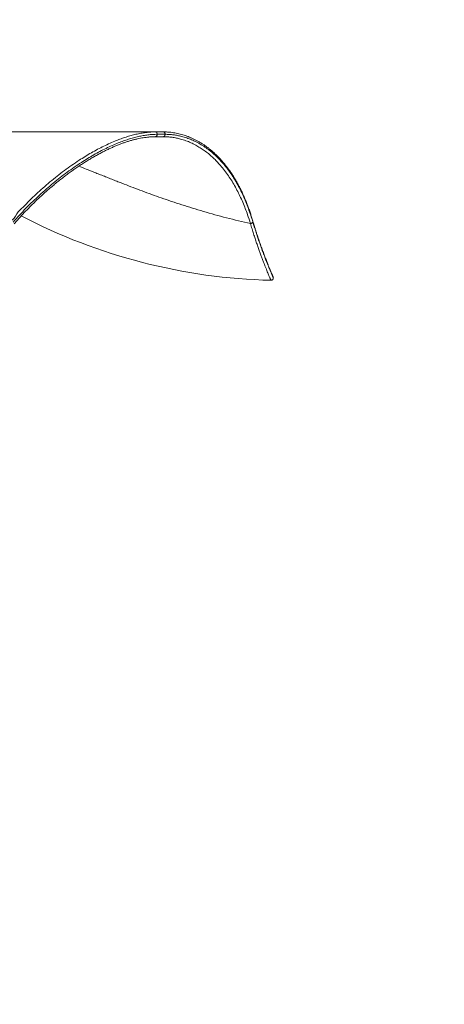
# Model space of a CAD drawing. Units: inches. Extents: x -6901 to 99, y -92 to 183.
# Drawn here: x -24 to -7, y -13 to 26 of the extents above; entities that cross this region are included whole.
import ezdxf

# ---------------------------------------------------------------- set-up
doc = ezdxf.new("R2010")
doc.units = ezdxf.units.IN
doc.header["$MEASUREMENT"] = 0
doc.header["$PDMODE"] = 34
doc.header["$PDSIZE"] = -1
doc.linetypes.add('SLD-Center', pattern=[0.75, 0.6, -0.05, 0.05, -0.05])
doc.linetypes.add('SLD-Solid', pattern=[0])
doc.layers.add('SPRAY ZONE', color=7, linetype='Continuous', true_color=0x00a9c7, plot=False)
doc.styles.add('Vortex annotative', font='arial.ttf')
doc.dimstyles.new('Vortex annotative', dxfattribs={"dimtxt": 0.125, "dimasz": 0.125, "dimexe": 0, "dimexo": 0, "dimgap": 0.125, "dimtad": 0, "dimtih": 1, "dimtoh": 1, "dimzin": 12, "dimdsep": 46, "dimlunit": 4, "dimtxsty": 'Vortex annotative', "dimcen": 0, "dimadec": 0, "dimazin": 0, "dimtfac": 1, "dimtofl": 0, "dimtmove": 0, "dimatfit": 3, "dimfxl": 1, "dimfrac": 1, "dimtolj": 1, "dimtzin": 12, "dimarcsym": 0})

# ---------------------------------------------------------------- blocks, each defined once
blk = doc.blocks.new('*D28')
at = {"layer": 'Defpoints', "color": 0, "transparency": 16777216}
for p in [(68.5, 134.669), (-126.206, -12.122)]:
    blk.add_point(p, dxfattribs=at)
at = {"layer": 'SPRAY ZONE', "color": 0, "lineweight": -2, "transparency": 16777216}
for p, q in [((36.198, 110.316), (66.503, 133.164)), ((38.698, 110.316), (36.198, 110.316))]:
    blk.add_line(p, q, dxfattribs=at)
at = {"layer": 'SPRAY ZONE', "color": 0, "transparency": 16777216}
blk.add_solid([(66.253, 133.496), (66.754, 132.831), (68.5, 134.669)], dxfattribs=at)
at = {"layer": 'SPRAY ZONE', "color": 0, "transparency": 16777216, "insert": (57.059, 110.316), "char_height": 2.5, "attachment_point": 5, "style": 'Vortex annotative'}
blk.add_mtext('\\A1;∅20\'-3{\\H1x;\\S3#4;}" [∅619cm]', dxfattribs=at)

msp = doc.modelspace()

# ---------------------------------------------------------------- linework, layer by layer
at = {"linetype": 'SLD-Solid', "lineweight": 18}
for p, q in [((-18.459, 21.429), (-18.154, 21.429)), ((-18.154, 21.241), (-18.459, 21.241)), ((-18.086, 21.335), (-18.393, 21.335))]:
    msp.add_line(p, q, dxfattribs=at)
for centre, radius, start, end in [((-13.427, 37.804), 22.187, 242.3885, 268.6498), ((-13.947, 15.716), 0.0938, 0.8382, 23.2276)]:
    msp.add_arc(centre, radius, start, end, dxfattribs=at)
for points, knots in [([(-25.231, 21.429), (-25.145, 21.429), (-24.965, 21.429), (-24.653, 21.429), (-24.3, 21.429), (-23.948, 21.429), (-23.631, 21.429), (-23.357, 21.429), (-23.08, 21.429), (-22.767, 21.429), (-22.415, 21.429), (-22.039, 21.429), (-21.662, 21.429), (-21.311, 21.429), (-20.993, 21.429), (-20.71, 21.429), (-20.452, 21.429), (-20.176, 21.429), (-19.731, 21.429), (-19.138, 21.429), (-18.681, 21.429), (-18.459, 21.429)], [0, 0, 0, 0, 0.049431, 0.102077, 0.158125, 0.217729, 0.261336, 0.295536, 0.3345, 0.378232, 0.426734, 0.480556, 0.533893, 0.582679, 0.626914, 0.6666, 0.70174, 0.736468, 0.784987, 0.89528, 1, 1, 1, 1]), ([(-24.13, 17.956), (-24.13, 17.956), (-24.006, 17.956), (-23.909, 18.271), (-23.634, 18.48), (-23.387, 18.751), (-23.126, 18.995), (-22.861, 19.237), (-22.587, 19.472), (-22.307, 19.7), (-22.024, 19.918), (-21.737, 20.124), (-21.465, 20.308), (-21.208, 20.471), (-20.966, 20.614), (-20.724, 20.749), (-20.481, 20.873), (-20.238, 20.987), (-20.012, 21.084), (-19.802, 21.164), (-19.609, 21.23), (-19.417, 21.288), (-19.224, 21.337), (-19.03, 21.377), (-18.839, 21.406), (-18.639, 21.425), (-18.536, 21.429), (-18.459, 21.429), (-18.459, 21.429)], [0, 0, 0, 0, 0, 0.048181, 0.096401, 0.14463, 0.192847, 0.241024, 0.29065, 0.34033, 0.390022, 0.43969, 0.489306, 0.530165, 0.571088, 0.612035, 0.652971, 0.693869, 0.734711, 0.767407, 0.800126, 0.832841, 0.865532, 0.899135, 0.932774, 0.966406, 1, 1, 1, 1, 1]), ([(-18.393, 21.335), (-18.454, 21.334), (-18.574, 21.332), (-18.758, 21.314), (-18.943, 21.286), (-19.133, 21.248), (-19.326, 21.2), (-19.521, 21.142), (-19.718, 21.076), (-19.929, 20.995), (-20.155, 20.9), (-20.395, 20.788), (-20.635, 20.665), (-20.877, 20.532), (-21.118, 20.389), (-21.372, 20.229), (-21.637, 20.051), (-21.914, 19.852), (-22.189, 19.644), (-22.459, 19.425), (-22.729, 19.196), (-22.998, 18.955), (-23.264, 18.702), (-23.526, 18.441), (-23.782, 18.172), (-23.947, 17.986), (-24.03, 17.893)], [0, 0, 0, 0, 0.03254, 0.065114, 0.097695, 0.130243, 0.163777, 0.197337, 0.230901, 0.264441, 0.305078, 0.345733, 0.386373, 0.427559, 0.46876, 0.50995, 0.558158, 0.606413, 0.65469, 0.702956, 0.751174, 0.80091, 0.850687, 0.900479, 0.950261, 1, 1, 1, 1]), ([(-23.988, 17.834), (-23.988, 17.834), (-23.941, 17.888), (-23.849, 17.991), (-23.709, 18.145), (-23.567, 18.297), (-23.42, 18.448), (-23.272, 18.597), (-23.122, 18.742), (-22.972, 18.884), (-22.821, 19.022), (-22.67, 19.156), (-22.518, 19.286), (-22.366, 19.412), (-22.214, 19.535), (-22.063, 19.654), (-21.911, 19.768), (-21.761, 19.879), (-21.611, 19.985), (-21.462, 20.087), (-21.314, 20.184), (-21.167, 20.277), (-21.021, 20.366), (-20.877, 20.451), (-20.734, 20.532), (-20.592, 20.608), (-20.453, 20.68), (-20.315, 20.747), (-20.179, 20.81), (-20.046, 20.868), (-19.913, 20.922), (-19.783, 20.972), (-19.655, 21.018), (-19.529, 21.06), (-19.406, 21.097), (-19.286, 21.129), (-19.168, 21.157), (-19.053, 21.182), (-18.941, 21.202), (-18.83, 21.217), (-18.738, 21.228), (-18.683, 21.232), (-18.664, 21.233)], [0, 0, 0, 0, 0.000201, 0.029825, 0.058237, 0.088167, 0.118078, 0.147883, 0.177594, 0.207222, 0.236604, 0.26576, 0.294712, 0.323482, 0.352089, 0.380545, 0.408625, 0.436426, 0.463956, 0.491199, 0.518142, 0.544773, 0.571085, 0.597087, 0.622948, 0.648397, 0.673452, 0.698141, 0.722491, 0.746528, 0.770278, 0.793766, 0.816968, 0.839816, 0.862178, 0.884115, 0.905675, 0.926906, 0.947851, 0.968551, 0.989049, 1, 1, 1, 1]), ([(-18.459, 21.241), (-18.459, 21.241), (-18.528, 21.241), (-18.582, 21.241), (-18.653, 21.234), (-18.667, 21.233)], [0, 0, 0, 0, 0.000009, 0.806142, 1, 1, 1, 1]), ([(-18.393, 21.335), (-18.394, 21.348), (-18.396, 21.372), (-18.411, 21.403), (-18.433, 21.425), (-18.45, 21.428), (-18.459, 21.429)], [0, 0, 0, 0, 0.250046, 0.500023, 0.750019, 1, 1, 1, 1]), ([(-18.459, 21.241), (-18.45, 21.243), (-18.433, 21.246), (-18.411, 21.267), (-18.396, 21.298), (-18.394, 21.323), (-18.393, 21.335)], [0, 0, 0, 0, 0.2499967, 0.5000082, 0.7500011, 1, 1, 1, 1]), ([(-18.086, 21.335), (-18.087, 21.348), (-18.089, 21.372), (-18.105, 21.403), (-18.127, 21.425), (-18.145, 21.428), (-18.154, 21.429)], [0, 0, 0, 0, 0.250047, 0.500025, 0.750014, 1, 1, 1, 1]), ([(-18.154, 21.429), (-18.154, 21.429), (-18.098, 21.429), (-18.043, 21.429), (-17.99, 21.424), (-17.989, 21.424)], [0, 0, 0, 0, 0.000014, 0.996004, 1, 1, 1, 1]), ([(-18.154, 21.241), (-18.145, 21.243), (-18.127, 21.246), (-18.105, 21.267), (-18.089, 21.298), (-18.087, 21.323), (-18.086, 21.335)], [0, 0, 0, 0, 0.2500013, 0.5000065, 0.7500005, 1, 1, 1, 1]), ([(-14.747, 17.841), (-14.747, 17.841), (-14.747, 17.841), (-14.845, 18.15), (-14.921, 18.356), (-15.024, 18.621), (-15.13, 18.861), (-15.245, 19.099), (-15.369, 19.33), (-15.502, 19.553), (-15.645, 19.767), (-15.796, 19.97), (-15.947, 20.15), (-16.096, 20.309), (-16.241, 20.449), (-16.393, 20.58), (-16.552, 20.701), (-16.717, 20.813), (-16.892, 20.915), (-17.078, 21.008), (-17.275, 21.088), (-17.464, 21.148), (-17.643, 21.191), (-17.809, 21.22), (-17.98, 21.237), (-18.094, 21.241), (-18.154, 21.241), (-18.154, 21.241)], [0, 0, 0, 0, 0, 0.048484, 0.097005, 0.145536, 0.194053, 0.242533, 0.292422, 0.342364, 0.392317, 0.442246, 0.492124, 0.532952, 0.573843, 0.614756, 0.655658, 0.696523, 0.737334, 0.780512, 0.823713, 0.866883, 0.900149, 0.93345, 0.966744, 1, 1, 1, 1, 1]), ([(-14.653, 17.903), (-14.681, 17.993), (-14.736, 18.175), (-14.828, 18.437), (-14.927, 18.692), (-15.034, 18.94), (-15.149, 19.181), (-15.273, 19.414), (-15.406, 19.637), (-15.543, 19.843), (-15.683, 20.033), (-15.825, 20.206), (-15.975, 20.37), (-16.134, 20.525), (-16.303, 20.671), (-16.481, 20.806), (-16.669, 20.929), (-16.858, 21.034), (-17.049, 21.123), (-17.24, 21.196), (-17.423, 21.251), (-17.595, 21.29), (-17.755, 21.315), (-17.919, 21.332), (-18.031, 21.334), (-18.086, 21.335)], [0, 0, 0, 0, 0.048588, 0.0972, 0.145811, 0.194397, 0.243861, 0.293355, 0.342846, 0.392305, 0.436563, 0.480849, 0.525132, 0.569385, 0.61474, 0.660138, 0.705528, 0.750872, 0.791877, 0.832903, 0.873902, 0.905415, 0.936957, 0.968495, 1, 1, 1, 1]), ([(-14.652, 17.93), (-14.652, 17.931), (-14.668, 17.986), (-14.701, 18.092), (-14.752, 18.249), (-14.805, 18.403), (-14.861, 18.557), (-14.92, 18.708), (-14.982, 18.855), (-15.045, 18.999), (-15.111, 19.14), (-15.179, 19.276), (-15.25, 19.408), (-15.322, 19.537), (-15.397, 19.662), (-15.474, 19.783), (-15.553, 19.9), (-15.634, 20.012), (-15.717, 20.121), (-15.802, 20.225), (-15.888, 20.325), (-15.976, 20.42), (-16.066, 20.511), (-16.157, 20.598), (-16.25, 20.681), (-16.344, 20.76), (-16.44, 20.834), (-16.537, 20.903), (-16.634, 20.968), (-16.733, 21.029), (-16.833, 21.085), (-16.933, 21.137), (-17.035, 21.185), (-17.138, 21.229), (-17.24, 21.268), (-17.343, 21.303), (-17.445, 21.333), (-17.548, 21.36), (-17.65, 21.381), (-17.753, 21.399), (-17.857, 21.413), (-17.934, 21.421), (-17.977, 21.423), (-17.985, 21.423)], [0, 0, 0, 0, 0.000487, 0.030124, 0.058153, 0.087694, 0.117155, 0.146504, 0.17571, 0.204909, 0.233858, 0.262575, 0.291081, 0.319394, 0.347534, 0.375515, 0.403176, 0.430529, 0.457617, 0.484424, 0.510934, 0.537137, 0.563024, 0.588598, 0.614035, 0.639108, 0.663787, 0.688101, 0.712077, 0.735743, 0.759127, 0.782254, 0.805114, 0.82771, 0.849833, 0.87153, 0.892848, 0.913833, 0.934526, 0.954967, 0.975197, 0.995251, 1, 1, 1, 1]), ([(-21.461, 20.087), (-21.363, 20.049), (-21.158, 19.969), (-20.889, 19.862), (-20.653, 19.768), (-20.46, 19.692), (-20.267, 19.615), (-20.074, 19.539), (-19.88, 19.462), (-19.519, 19.32), (-18.972, 19.11), (-18.221, 18.839), (-17.422, 18.57), (-16.573, 18.309), (-15.677, 18.058), (-15.062, 17.914), (-14.747, 17.841)], [0, 0, 0, 0, 0.0452084, 0.0949342, 0.1243897, 0.1538411, 0.1832883, 0.2127307, 0.2421675, 0.2715998, 0.3774939, 0.4896145, 0.6079487, 0.7324763, 0.8631706, 1, 1, 1, 1]), ([(-14.747, 17.841), (-14.737, 17.843), (-14.715, 17.847), (-14.687, 17.862), (-14.664, 17.881), (-14.657, 17.895), (-14.653, 17.903)], [0, 0, 0, 0, 0.249995, 0.500016, 0.749992, 1, 1, 1, 1]), ([(-13.95, 15.624), (-13.95, 15.623), (-13.949, 15.622), (-13.953, 15.63), (-13.961, 15.649), (-13.974, 15.68), (-13.991, 15.722), (-14.014, 15.775), (-14.04, 15.84), (-14.071, 15.915), (-14.107, 16.003), (-14.147, 16.102), (-14.191, 16.213), (-14.238, 16.335), (-14.288, 16.466), (-14.34, 16.606), (-14.393, 16.753), (-14.449, 16.909), (-14.506, 17.076), (-14.565, 17.253), (-14.626, 17.44), (-14.687, 17.635), (-14.727, 17.772), (-14.747, 17.841)], [0, 0, 0, 0, 0.013373, 0.061245, 0.109164, 0.157085, 0.204957, 0.253888, 0.302867, 0.351848, 0.40078, 0.451318, 0.501906, 0.552497, 0.603037, 0.65194, 0.700886, 0.749833, 0.798737, 0.849031, 0.899368, 0.949707, 1, 1, 1, 1]), ([(-13.854, 15.718), (-13.854, 15.718), (-13.854, 15.717), (-13.859, 15.73), (-13.869, 15.752), (-13.885, 15.789), (-13.907, 15.842), (-13.938, 15.916), (-13.973, 15.998), (-14.009, 16.085), (-14.045, 16.173), (-14.084, 16.271), (-14.131, 16.389), (-14.186, 16.531), (-14.25, 16.701), (-14.313, 16.871), (-14.372, 17.037), (-14.427, 17.197), (-14.484, 17.364), (-14.54, 17.537), (-14.597, 17.716), (-14.634, 17.841), (-14.653, 17.903)], [0, 0, 0, 0, 0.030565, 0.078512, 0.12646, 0.17436, 0.23372, 0.293124, 0.352485, 0.398208, 0.443968, 0.489729, 0.535454, 0.596651, 0.657893, 0.719092, 0.76615, 0.813246, 0.86034, 0.907399, 0.953699, 1, 1, 1, 1]), ([(-13.861, 15.754), (-13.861, 15.754), (-13.861, 15.754), (-13.863, 15.758), (-13.866, 15.765), (-13.871, 15.776), (-13.877, 15.792), (-13.886, 15.81), (-13.895, 15.833), (-13.907, 15.86), (-13.919, 15.89), (-13.934, 15.924), (-13.949, 15.962), (-13.966, 16.003), (-13.985, 16.048), (-14.005, 16.097), (-14.026, 16.149), (-14.049, 16.205), (-14.073, 16.266), (-14.099, 16.33), (-14.126, 16.398), (-14.153, 16.469), (-14.182, 16.545), (-14.212, 16.623), (-14.243, 16.705), (-14.274, 16.791), (-14.307, 16.879), (-14.34, 16.971), (-14.374, 17.067), (-14.408, 17.167), (-14.443, 17.269), (-14.479, 17.375), (-14.514, 17.485), (-14.55, 17.597), (-14.586, 17.712), (-14.62, 17.823), (-14.642, 17.897), (-14.652, 17.93)], [0, 0, 0, 0, 0.014643, 0.042681, 0.070741, 0.098974, 0.127355, 0.155857, 0.184446, 0.213091, 0.241758, 0.270407, 0.299, 0.327503, 0.355888, 0.384299, 0.412984, 0.441862, 0.470913, 0.500116, 0.529444, 0.558868, 0.588358, 0.617882, 0.647401, 0.676874, 0.706268, 0.735674, 0.765509, 0.795365, 0.825261, 0.855226, 0.885281, 0.915327, 0.945328, 0.975449, 1, 1, 1, 1]), ([(-13.95, 15.623), (-13.946, 15.623), (-13.936, 15.623), (-13.919, 15.626), (-13.901, 15.634), (-13.886, 15.645), (-13.873, 15.658), (-13.864, 15.671), (-13.858, 15.685), (-13.855, 15.699), (-13.853, 15.71), (-13.854, 15.716), (-13.854, 15.718)], [0, 0, 0, 0, 0.077397, 0.199986, 0.336407, 0.461411, 0.576823, 0.684285, 0.784401, 0.877175, 0.962199, 1, 1, 1, 1])]:
    msp.add_open_spline(points, degree=3, knots=knots, dxfattribs=at)
at = {"layer": 'SPRAY ZONE', "linetype": 'SLD-Center', "lineweight": 18}
msp.add_circle((-28.853, 61.273), 121.92, dxfattribs=at)

# ---------------------------------------------------------------- dimensions: what is measured, and where the dimension line sits
at = {"layer": 'SPRAY ZONE'}
dim = msp.add_diameter_dim_2p(p1=(-126.206, -12.122), p2=(68.5, 134.669), dimstyle='Vortex annotative', override={"dimscale": 20, "dimtix": 0, "dimtofl": 0, "dimtmove": 0, "dimatfit": 3}, dxfattribs=at)
dim.commit()
dim.dimension.update_dxf_attribs({"geometry": '*D28', "text_midpoint": (57.059, 110.316), "dimtype": 163})

doc.saveas('drawing.dxf')
